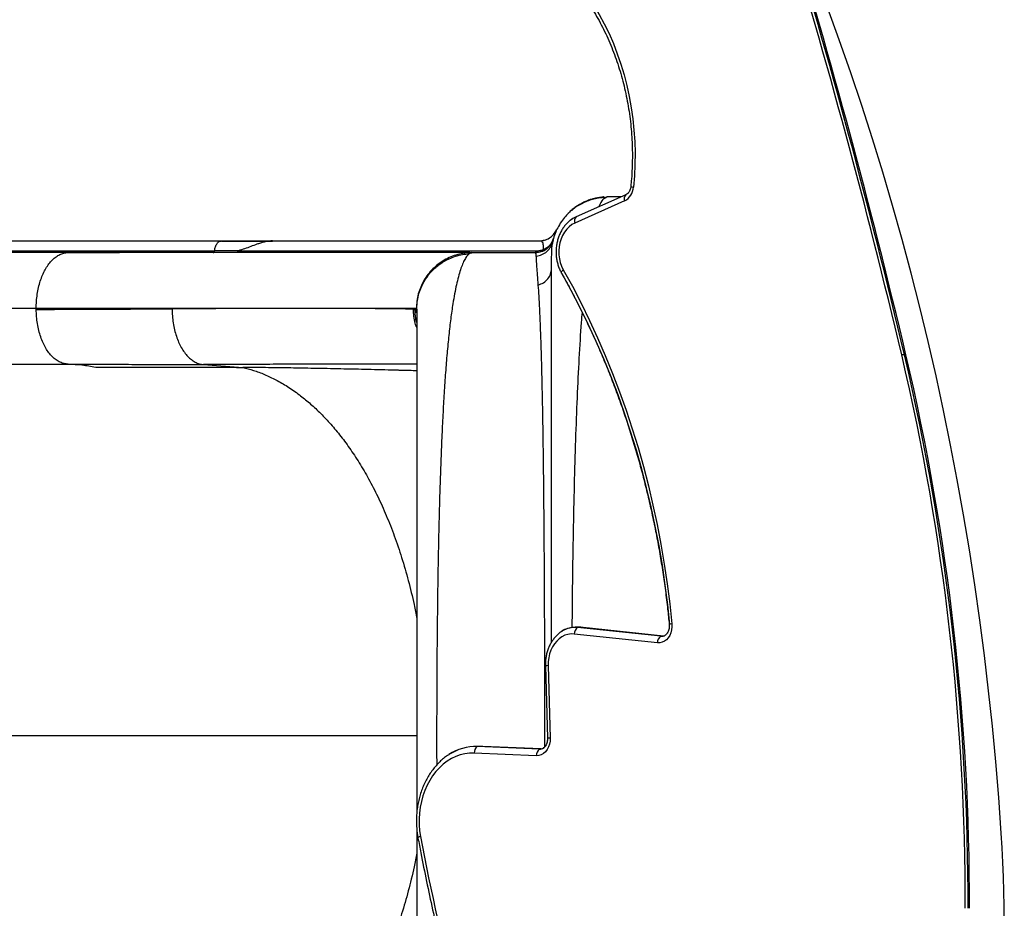
# Model space of a CAD drawing. Extents: x -81 to 788, y -9 to 661.
# Drawn here: x 203 to 230, y 318 to 342 of the extents above; entities that cross this region are included whole.
import ezdxf

# ---------------------------------------------------------------- set-up
doc = ezdxf.new("R2010")
doc.units = 0
doc.header["$LTSCALE"] = 0.125
doc.header["$MEASUREMENT"] = 0
doc.layers.add('CONTOUR', color=7, linetype='CONTINUOUS')

msp = doc.modelspace()

# ---------------------------------------------------------------- linework, layer by layer
at = {"layer": 'CONTOUR'}
for p, q in [((219.34503, 337.62898), (219.31838, 337.61458)), ((219.28754, 337.44775), (217.95133, 336.85353)), ((219.31838, 337.61458), (217.98217, 337.02035)), ((218.81009, 337.54907), (218.76295, 337.52158)), ((219.18987, 337.55743), (218.80976, 337.55743)), ((209.82093, 336.37073), (209.7776, 336.37073)), ((209.82093, 336.37073), (216.99545, 336.37073)), ((217.33166, 336.2843), (217.35977, 336.38772)), ((217.34299, 336.27935), (217.35363, 336.35997)), ((217.35612, 336.37073), (217.36223, 336.37073)), ((217.37055, 336.43302), (217.35848, 336.40204)), ((204.29209, 336.05722), (190.15205, 336.05722)), ((190.1867, 336.10925), (204.32674, 336.10925)), ((204.29209, 336.05722), (205.68985, 336.05823)), ((204.32674, 336.10925), (205.72581, 336.11013)), ((205.72581, 336.11013), (208.2612, 336.11013)), ((208.90049, 336.11025), (208.26059, 336.11031)), ((208.90131, 336.10979), (208.88707, 336.10245)), ((208.88707, 336.10245), (216.92352, 336.10245)), ((215.18004, 336.0578), (215.11459, 336.05637)), ((215.12298, 336.05386), (215.11485, 336.05331)), ((215.17962, 336.0565), (215.18808, 336.05823)), ((215.18807, 336.05823), (216.88648, 336.05823)), ((216.92352, 336.10245), (216.92424, 336.10658)), ((203.46335, 334.55823), (189.32331, 334.55823)), ((203.46351, 334.52976), (203.46335, 334.55823)), ((213.64916, 334.53272), (213.60999, 334.53446)), ((213.68863, 334.55823), (213.69139, 334.55121)), ((213.69645, 334.53839), (213.69751, 334.53569)), ((213.69751, 334.53569), (213.70209, 334.60623)), ((226.81708, 333.30554), (226.74015, 333.30554)), ((226.85555, 333.30554), (226.81708, 333.30554)), ((190.18367, 333.05823), (204.32371, 333.05823)), ((207.95967, 333.04658), (209.01934, 332.96976)), ((220.17122, 325.55751), (217.93303, 325.79586)), ((218.10955, 325.97552), (217.95569, 325.97552)), ((220.2598, 325.73366), (218.02161, 325.97202)), ((218.17547, 325.97202), (218.02161, 325.97202)), ((218.17547, 325.97202), (218.10955, 325.97552)), ((220.33505, 325.74204), (218.17547, 325.97202)), ((220.29689, 325.73366), (220.2598, 325.73366)), ((217.15831, 324.93999), (217.21457, 322.99057)), ((217.23034, 324.9454), (217.28659, 322.99598)), ((213.69751, 323.05823), (195.91944, 323.05823)), ((216.91428, 322.52143), (215.24399, 322.58921)), ((215.42884, 322.76692), (215.27498, 322.76692)), ((216.99567, 322.69812), (215.32537, 322.76589)), ((215.47923, 322.76589), (215.32537, 322.76589)), ((215.47923, 322.76589), (215.42884, 322.76692)), ((217.04224, 322.70247), (215.47923, 322.76589)), ((217.00984, 322.69812), (216.99567, 322.69812))]:
    msp.add_line(p, q, dxfattribs=at)
at = {"layer": 'CONTOUR', "flags": 128}
for points in [[(218.14492, 343.17564), (218.30743, 342.94884), (218.4614, 342.71264), (218.60647, 342.46756), (218.74235, 342.21412), (218.86872, 341.9529), (218.98531, 341.68445), (219.09187, 341.40937), (219.18816, 341.12826), (219.27398, 340.84174), (219.34912, 340.55044), (219.41343, 340.25499), (219.46677, 339.95605), (219.50902, 339.65427), (219.54009, 339.35031), (219.5599, 339.04483), (219.56842, 338.73852), (219.56563, 338.43203), (219.55153, 338.12604), (219.52615, 337.82123)], [(229.4178, 320.44052), (229.35008, 321.39977), (229.27108, 322.35763), (229.18084, 323.31388), (229.07937, 324.26833), (228.96669, 325.22075), (228.84283, 326.17093), (228.70781, 327.11866), (228.56166, 328.06373), (228.40443, 329.00593), (228.23613, 329.94505), (228.05682, 330.88088), (227.86652, 331.81321), (227.66529, 332.74184), (227.45316, 333.66656), (227.23018, 334.58716), (226.99641, 335.50344), (226.75189, 336.4152), (226.49669, 337.32223), (226.23085, 338.22432), (225.95443, 339.12129), (225.6675, 340.01293), (225.37013, 340.89904), (225.06237, 341.77942), (224.74429, 342.65388)], [(219.37139, 337.64889), (219.34649, 337.62992), (219.31838, 337.61458)], [(217.95133, 336.85353), (217.8723, 336.81073), (217.79842, 336.75507), (217.73099, 336.6875), (217.67118, 336.60923), (217.62006, 336.52161), (217.5785, 336.42619), (217.54725, 336.32464), (217.52684, 336.21875), (217.51765, 336.11036), (217.51982, 336.00137), (217.53333, 335.89371), (217.55793, 335.78926), (217.59319, 335.68985), (217.63849, 335.59722)], [(217.98217, 337.02035), (217.89239, 336.97233), (217.82371, 336.9235)], [(217.98217, 337.02035), (217.89239, 336.97233), (217.87448, 336.96069)], [(208.43719, 336.36984), (200.9362, 336.36983), (197.62651, 336.36984), (190.36278, 336.36984)], [(217.59061, 335.50504), (217.58846, 335.51013), (217.58742, 335.52125), (217.59031, 335.53417), (217.59706, 335.54858), (217.60752, 335.56414), (217.62144, 335.58048), (217.63849, 335.59722)], [(217.63849, 335.59722), (217.88347, 335.15105), (218.11908, 334.69683), (218.34517, 334.23489), (218.56157, 333.76554), (218.76814, 333.28911), (218.96473, 332.80593), (219.1512, 332.31634), (219.32742, 331.82068), (219.49328, 331.31929), (219.64865, 330.81252), (219.79343, 330.30073), (219.92751, 329.78427), (220.05081, 329.2635), (220.16324, 328.73879), (220.26472, 328.21049), (220.35517, 327.67899), (220.43454, 327.14464), (220.50277, 326.60782), (220.55982, 326.0689)], [(217.60216, 335.49427), (217.84503, 335.05193), (218.07863, 334.60161), (218.30277, 334.14363), (218.51732, 333.6783), (218.72211, 333.20596), (218.91701, 332.72693), (219.10188, 332.24153), (219.2766, 331.75012), (219.44103, 331.25303), (219.59507, 330.75061), (219.73861, 330.24321), (219.87154, 329.73118), (219.99378, 329.21488), (220.10525, 328.69467), (220.20585, 328.17091), (220.29553, 327.64396), (220.37422, 327.11419), (220.44187, 326.58198), (220.49842, 326.04768)], [(220.55982, 326.0689), (220.56184, 325.98775), (220.55253, 325.90743), (220.5322, 325.83045), (220.50147, 325.75924), (220.46131, 325.69603), (220.41299, 325.64281), (220.35802, 325.60124), (220.29814, 325.57265), (220.23521, 325.55791), (220.17122, 325.55751)], [(217.93303, 325.79586), (217.8487, 325.79786), (217.76487, 325.78597), (217.68297, 325.76037), (217.60438, 325.72152), (217.53042, 325.67006), (217.46235, 325.60686), (217.40132, 325.53299), (217.34836, 325.44971), (217.30436, 325.35841), (217.27006, 325.26064), (217.24605, 325.15805), (217.23274, 325.05237), (217.23034, 324.9454)], [(217.28659, 322.99598), (217.28302, 322.91279), (217.26762, 322.8318), (217.24092, 322.75568), (217.20379, 322.68696), (217.15746, 322.62791), (217.10347, 322.58049), (217.0436, 322.54626), (216.97984, 322.52635), (216.91428, 322.52143)], [(215.24399, 322.58921), (215.11843, 322.58734), (214.99348, 322.57157), (214.8701, 322.54203), (214.74921, 322.49893), (214.63176, 322.4426), (214.51862, 322.37349), (214.41068, 322.29211), (214.30874, 322.19908), (214.2136, 322.09512), (214.12597, 321.98102), (214.04653, 321.85765), (213.97588, 321.72595), (213.91456, 321.58693), (213.86304, 321.44164), (213.82171, 321.29121), (213.79089, 321.13677), (213.77081, 320.97951), (213.76164, 320.82063), (213.76342, 320.66134), (213.77616, 320.50285), (213.79976, 320.34638)]]:
    msp.add_lwpolyline(points, dxfattribs=at)
at = {"layer": 'CONTOUR'}
for centre, radius, start, end in [((41.42842, 289.55043), 190.40732, 13.2851438, 16.9723547), ((41.50535, 289.55043), 190.40732, 13.2851438, 16.9723547), ((41.54382, 289.55043), 190.40732, 13.2851438, 16.9723547), ((219.0781, 337.84452), 0.44865, 297.827653, 357.024371), ((219.53298, 337.98935), 0.16825, 242.394808, 267.674921), ((219.4256, 337.5085), 0.15083, 135.305293, 203.747007), ((218.08939, 336.91427), 0.15083, 135.305293, 203.747007), ((164.04937, 318.56902), 64.39953, 359.8627947, 13.2281772), ((164.1263, 318.56902), 64.39953, 359.8627947, 13.2281772), ((164.16477, 318.56902), 64.39953, 359.8627947, 13.2281772), ((220.56638, 325.89087), 0.17815, 92.111708, 115.903634), ((217.95885, 325.31925), 0.65578, 84.508032, 124.759523), ((217.95861, 325.32139), 0.65367, 84.469388, 123.258663), ((218.15113, 325.79654), 0.2181, 126.429944, 180.177334), ((220.38932, 325.55818), 0.2181, 126.429944, 180.177334), ((220.27747, 325.91716), 0.18435, 264.501565, 304.558284), ((220.27751, 325.91677), 0.18396, 264.47634, 303.596829), ((217.23514, 324.39895), 0.54647, 90.503137, 98.081738), ((217.29133, 322.45064), 0.54536, 90.49765, 98.091736), ((215.28641, 321.44266), 1.32381, 88.313455, 123.267077), ((215.28237, 321.45717), 1.30943, 88.118121, 123.312475), ((215.45312, 322.59997), 0.2094, 127.592084, 182.945286), ((217.12341, 322.53219), 0.2094, 127.592084, 182.945286), ((216.99821, 322.89641), 0.19831, 269.265778, 321.169167), ((217.00141, 322.8832), 0.18517, 268.222927, 302.98575), ((191.16876, 317.92895), 38.33141, 344.903351, 3.756856), ((213.81158, 320.23651), 0.1105, 96.141798, 136.941572), ((273.63612, 331.51552), 60.86986, 190.5732333, 194.8490822)]:
    msp.add_arc(centre, radius, start, end, dxfattribs=at)
for points, knots in [([(218.11039, 343.06304), (218.13658, 343.02768), (218.21306, 342.92442), (218.33448, 342.74684), (218.47194, 342.52795), (218.60163, 342.30138), (218.72342, 342.06773), (218.83704, 341.82741), (218.94226, 341.58091), (219.03887, 341.32869), (219.12668, 341.07125), (219.20552, 340.80909), (219.27523, 340.54273), (219.33567, 340.27267), (219.38671, 339.99946), (219.42825, 339.72362), (219.46022, 339.4457), (219.48255, 339.16624), (219.49518, 338.8858), (219.49813, 338.60491), (219.49121, 338.32416), (219.47661, 338.06908), (219.46143, 337.9082), (219.45501, 337.84025)], [0, 0, 0, 0, 0.02573469, 0.07514458, 0.12455075, 0.1739475, 0.22333677, 0.27272021, 0.32209924, 0.371475, 0.42084843, 0.47022027, 0.51959106, 0.56896111, 0.61833068, 0.66769993, 0.71706894, 0.76643769, 0.81580609, 0.86517401, 0.91454129, 0.96390771, 1, 1, 1, 1]), ([(219.45501, 337.84025), (219.45393, 337.83148), (219.45058, 337.80425), (219.43942, 337.76063), (219.41961, 337.71343), (219.39481, 337.67442), (219.3689, 337.64569), (219.35252, 337.6347), (219.34514, 337.62975)], [0, 0, 0, 0, 0.08974849, 0.27869161, 0.46712932, 0.6553775, 0.84477842, 1, 1, 1, 1]), ([(218.76209, 337.54003), (218.70346, 337.53567), (218.58959, 337.5272), (218.42783, 337.4911), (218.28251, 337.44326), (218.14447, 337.38204), (218.02018, 337.31144), (217.91159, 337.23504), (217.81533, 337.1552), (217.71613, 337.05817), (217.60757, 336.92767), (217.50979, 336.77536), (217.43033, 336.60804), (217.37312, 336.4455), (217.35298, 336.33217), (217.34357, 336.27923)], [0, 0, 0, 0, 0.085657038, 0.16639631, 0.241026947, 0.308582367, 0.386395854, 0.449191717, 0.502116275, 0.568761474, 0.651453321, 0.749431489, 0.832102336, 0.92156955, 1, 1, 1, 1]), ([(218.72568, 337.5551), (218.72202, 337.55478), (218.71549, 337.55421), (218.71154, 337.55276), (218.70617, 337.55097), (218.69723, 337.549), (218.68736, 337.54728), (218.6801, 337.54614), (218.67331, 337.54513), (218.66803, 337.54438), (218.66233, 337.54358), (218.65378, 337.54242), (218.64201, 337.54086), (218.62019, 337.53803), (218.59318, 337.53457), (218.56189, 337.53026), (218.52305, 337.52359), (218.482, 337.51517), (218.43779, 337.50448), (218.37338, 337.48641), (218.28771, 337.45646), (218.18874, 337.41338), (218.09179, 337.3625), (217.99807, 337.30434), (217.90088, 337.23282), (217.81477, 337.16059), (217.76484, 337.10529), (217.74636, 337.08482)], [0, 0, 0, 0, 0.10830096, 0.19310739, 0.25448116, 0.28545771, 0.29644231, 0.304882, 0.30842742, 0.31174873, 0.31507669, 0.31864348, 0.3271854, 0.3383931, 0.37038312, 0.41007831, 0.44615034, 0.47908666, 0.50994731, 0.54009339, 0.60357015, 0.66920233, 0.73454088, 0.79938589, 0.8667183, 0.95065873, 1, 1, 1, 1]), ([(218.76295, 337.52158), (218.74205, 337.51389), (218.68434, 337.49264), (218.63138, 337.3714), (218.5976, 337.29404)], [0, 0, 0, 0, 0.36201546, 1, 1, 1, 1]), ([(217.87408, 336.95923), (217.86815, 336.95562), (217.83451, 336.93515), (217.7784, 336.88731), (217.70699, 336.81604), (217.64301, 336.73457), (217.5867, 336.64505), (217.53897, 336.54827), (217.50038, 336.44554), (217.47145, 336.33815), (217.45253, 336.22745), (217.44386, 336.1148), (217.44555, 336.0016), (217.45762, 335.88921), (217.47994, 335.77895), (217.51248, 335.67234), (217.54993, 335.58079), (217.57883, 335.52697), (217.59062, 335.50503)], [0, 0, 0, 0, 0.01396475, 0.07927138, 0.14509638, 0.21140252, 0.27811163, 0.34512809, 0.41236071, 0.47973665, 0.54720667, 0.61474333, 0.68233695, 0.74999036, 0.8177068, 0.885486, 0.95330929, 1, 1, 1, 1]), ([(217.43563, 336.61254), (217.42993, 336.59987), (217.42416, 336.58706), (217.41489, 336.57682), (217.4148, 336.57671)], [0, 0, 0, 0, 0.98968036, 1, 1, 1, 1]), ([(217.42036, 336.58867), (217.42413, 336.5989), (217.43691, 336.63357), (217.44882, 336.65928), (217.45093, 336.66431), (217.45197, 336.6668)], [0, 0, 0, 0, 0.17434863, 0.59122541, 1, 1, 1, 1]), ([(208.2612, 336.11013), (208.26769, 336.1474), (208.28069, 336.22211), (208.328, 336.3077), (208.37625, 336.35494), (208.40775, 336.36421), (208.41741, 336.36705)], [0, 0, 0, 0, 0.28994364, 0.58122329, 0.87158646, 1, 1, 1, 1]), ([(209.76406, 336.36817), (209.54338, 336.36817), (209.08606, 336.36817), (208.64533, 336.36817), (208.41728, 336.36817)], [0, 0, 0, 0, 0.482563031, 1, 1, 1, 1]), ([(208.41741, 336.36705), (208.41866, 336.36754), (208.42513, 336.37009), (208.4318, 336.3691), (208.43719, 336.36831)], [0, 0, 0, 0, 0.19187428, 1, 1, 1, 1]), ([(208.45449, 336.36817), (208.67996, 336.36837), (209.1309, 336.36877), (209.59092, 336.36936), (209.82093, 336.36966)], [0, 0, 0, 0, 0.50001024, 1, 1, 1, 1]), ([(209.82093, 336.36966), (209.7823, 336.36802), (209.70687, 336.36482), (209.61469, 336.34649), (209.54475, 336.32872), (209.49478, 336.31412), (209.44665, 336.29864), (209.35857, 336.26825), (209.23114, 336.21962), (209.06585, 336.15784), (208.95701, 336.12606), (208.90131, 336.10979)], [0, 0, 0, 0, 0.11610926, 0.2267011, 0.27997658, 0.33191344, 0.38254137, 0.43189847, 0.61343346, 0.80218874, 1, 1, 1, 1]), ([(217.37027, 336.4319), (217.36268, 336.40711), (217.3472, 336.3565), (217.30852, 336.28524), (217.25819, 336.21913), (217.19639, 336.16166), (217.12584, 336.11529), (217.04956, 336.0821), (216.971, 336.06146), (216.91802, 336.05848), (216.89206, 336.05702)], [0, 0, 0, 0, 0.11905187, 0.24299499, 0.37044093, 0.4997323, 0.62906088, 0.75661521, 0.8807288, 1, 1, 1, 1]), ([(216.91371, 335.96659), (216.96456, 335.97612), (217.06892, 335.99569), (217.2043, 336.08547), (217.30834, 336.20976), (217.33879, 336.31076), (217.35363, 336.35996)], [0, 0, 0, 0, 0.24359345, 0.5, 0.75640655, 1, 1, 1, 1]), ([(217.10525, 336.24843), (217.10261, 336.26934), (217.09722, 336.312), (217.07506, 336.34669), (217.04186, 336.36678), (217.01075, 336.36869), (216.99491, 336.36966)], [0, 0, 0, 0, 0.23561447, 0.48071499, 0.73568142, 1, 1, 1, 1]), ([(217.15132, 336.39096), (217.15117, 336.39093), (217.11116, 336.38237), (217.0876, 336.37906), (217.06414, 336.37576)], [0, 0, 0, 0, 0.0038167, 1, 1, 1, 1]), ([(217.35848, 336.40204), (217.3509, 336.37994), (217.33209, 336.32515), (217.27809, 336.2532), (217.20304, 336.18539), (217.13906, 336.15622), (217.10709, 336.14165)], [0, 0, 0, 0, 0.18416345, 0.45664404, 0.72849232, 1, 1, 1, 1]), ([(217.35363, 336.35996), (217.35876, 336.38222), (217.36746, 336.41999), (217.36881, 336.42561), (217.36936, 336.42792)], [0, 0, 0, 0, 0.58922632, 1, 1, 1, 1]), ([(203.46335, 334.55823), (203.46477, 334.62206), (203.46762, 334.74979), (203.48992, 334.93818), (203.52452, 335.12051), (203.57209, 335.29388), (203.63159, 335.45542), (203.70249, 335.6022), (203.78401, 335.73112), (203.87442, 335.84072), (203.97205, 335.92997), (204.07528, 335.99695), (204.18244, 336.04274), (204.25555, 336.05239), (204.29209, 336.05722)], [0, 0, 0, 0, 0.08326723, 0.16662121, 0.25004876, 0.33346613, 0.41678859, 0.5, 0.58321141, 0.66653387, 0.74995124, 0.83337879, 0.91673277, 1, 1, 1, 1]), ([(215.12285, 336.05757), (215.11138, 336.05757), (215.08889, 336.05757), (215.01693, 336.05757), (214.9223, 336.05757), (214.80602, 336.05757), (214.67309, 336.05757), (214.52703, 336.05757), (214.37129, 336.05757), (214.20773, 336.05757), (214.03809, 336.05757), (213.86475, 336.05757), (213.68998, 336.05757), (213.5172, 336.05757), (213.34854, 336.05757), (213.18678, 336.05757), (213.03367, 336.05757), (212.88767, 336.05757), (212.7391, 336.05757), (212.5766, 336.05757), (212.39171, 336.05757), (212.18233, 336.05757), (211.94774, 336.05757), (211.68613, 336.05757), (211.39752, 336.05757), (211.08042, 336.05757), (210.73335, 336.05757), (210.35257, 336.05757), (209.93333, 336.05757), (209.47292, 336.05757), (208.96854, 336.05757), (208.4205, 336.05757), (207.82658, 336.05757), (207.23305, 336.05757), (206.64712, 336.05757), (206.07609, 336.05757), (205.47217, 336.05757), (204.87421, 336.05757), (204.47015, 336.05757), (204.28438, 336.05757)], [0, 0, 0, 0, 0.03829401, 0.07503713, 0.11022913, 0.14386945, 0.17595742, 0.20596081, 0.23446573, 0.26147191, 0.28697921, 0.31141029, 0.33428765, 0.35561151, 0.3753821, 0.39359966, 0.40998044, 0.42486347, 0.4392069, 0.45500167, 0.47263813, 0.49184324, 0.51261711, 0.53495981, 0.55887136, 0.58388295, 0.6104076, 0.63844504, 0.66799488, 0.69963542, 0.732843, 0.76761741, 0.80395887, 0.84186838, 0.87275608, 0.90461322, 0.93743998, 0.97123621, 1, 1, 1, 1]), ([(204.32613, 336.10943), (204.3248, 336.10187), (204.3221, 336.08657), (204.31291, 336.07046), (204.30271, 336.05986), (204.2956, 336.05809), (204.29209, 336.05722)], [0, 0, 0, 0, 0.27704095, 0.56036242, 0.78237008, 1, 1, 1, 1]), ([(205.68985, 336.05823), (205.69445, 336.05935), (205.70377, 336.06161), (205.71453, 336.07543), (205.72221, 336.0919), (205.72421, 336.10422), (205.7252, 336.11031)], [0, 0, 0, 0, 0.27672738, 0.56043821, 0.78265367, 1, 1, 1, 1]), ([(208.22525, 336.05823), (208.22935, 336.05912), (208.23766, 336.06092), (208.24836, 336.07304), (208.257, 336.08942), (208.2594, 336.1034), (208.26059, 336.11031)], [0, 0, 0, 0, 0.24699454, 0.5, 0.75300546, 1, 1, 1, 1]), ([(208.88607, 336.10299), (208.88459, 336.09698), (208.88161, 336.08493), (208.87349, 336.07118), (208.86374, 336.0613), (208.8564, 336.05988), (208.85274, 336.05917)], [0, 0, 0, 0, 0.25052202, 0.50210128, 0.75231543, 1, 1, 1, 1]), ([(215.11485, 336.05331), (215.074, 336.05146), (214.9678, 336.04665), (214.79933, 336.00974), (214.61325, 335.94701), (214.43713, 335.85945), (214.27378, 335.75024), (214.12595, 335.62075), (213.99651, 335.47287), (213.88732, 335.30946), (213.79991, 335.13327), (213.73674, 334.94716), (213.69631, 334.75441), (213.69119, 334.62361), (213.68863, 334.55823)], [0, 0, 0, 0, 0.053782643, 0.139821392, 0.225874184, 0.311908351, 0.397918248, 0.483892619, 0.569866989, 0.655876886, 0.741911052, 0.827963844, 0.914002593, 1, 1, 1, 1]), ([(215.115, 336.03019), (215.12847, 336.03856), (215.15207, 336.05323), (215.17135, 336.05552), (215.17962, 336.0565)], [0, 0, 0, 0, 0.57088585, 1, 1, 1, 1]), ([(216.92341, 336.10253), (216.92157, 336.09658), (216.91783, 336.08443), (216.90868, 336.07083), (216.89821, 336.06064), (216.89042, 336.05902), (216.88662, 336.05823)], [0, 0, 0, 0, 0.24572059, 0.50230287, 0.75748127, 1, 1, 1, 1]), ([(216.91389, 335.96546), (216.9111, 335.99268), (216.90556, 336.04676), (216.89291, 336.05442), (216.88663, 336.05823)], [0, 0, 0, 0, 0.50346815, 1, 1, 1, 1]), ([(216.92424, 336.10658), (216.95455, 336.10778), (217.01474, 336.11017), (217.07643, 336.13118), (217.10706, 336.14162)], [0, 0, 0, 0, 0.50348289, 1, 1, 1, 1]), ([(217.09985, 336.10604), (217.10154, 336.10731), (217.10499, 336.1099), (217.10766, 336.11814), (217.10875, 336.12851), (217.10762, 336.13729), (217.10706, 336.14162)], [0, 0, 0, 0, 0.24634125, 0.49999356, 0.75365429, 1, 1, 1, 1]), ([(217.1071, 336.14265), (217.10732, 336.16258), (217.10775, 336.202), (217.10608, 336.23307), (217.10525, 336.24843)], [0, 0, 0, 0, 0.505569311, 1, 1, 1, 1]), ([(217.32297, 335.63296), (217.32316, 335.72296), (217.32353, 335.9025), (217.32964, 336.10432), (217.33609, 336.23054), (217.3419, 336.27163), (217.34299, 336.27935)], [0, 0, 0, 0, 0.31075558, 0.61991742, 0.92867374, 1, 1, 1, 1]), ([(213.70209, 334.60623), (213.70381, 334.64559), (213.70827, 334.74791), (213.74262, 334.91043), (213.81082, 335.12022), (213.92725, 335.3453), (214.10253, 335.56976), (214.3175, 335.7568), (214.53634, 335.885), (214.74244, 335.96497), (214.92635, 336.01269), (215.05212, 336.02436), (215.115, 336.03019)], [0, 0, 0, 0, 0.05381883, 0.13989033, 0.22597402, 0.35496296, 0.48389159, 0.61282022, 0.74180915, 0.82789285, 0.91396434, 1, 1, 1, 1]), ([(215.11501, 336.03019), (215.09396, 336.01247), (215.05178, 335.97697), (214.98992, 335.88155), (214.92966, 335.7565), (214.87172, 335.59969), (214.81666, 335.41256), (214.76454, 335.19668), (214.71529, 334.9536), (214.66373, 334.65303), (214.61124, 334.28452), (214.5592, 333.83948), (214.51239, 333.3558), (214.47051, 332.8367), (214.43312, 332.28359), (214.39976, 331.69711), (214.37019, 331.07961), (214.34417, 330.43572), (214.32153, 329.76948), (214.30193, 329.08286), (214.2851, 328.37585), (214.27083, 327.64953), (214.25901, 326.90756), (214.24952, 326.15491), (214.24227, 325.39484), (214.23715, 324.62808), (214.23401, 323.85426), (214.23314, 323.07569), (214.23332, 322.54659), (214.23437, 322.27924), (214.2344, 322.2712)], [0, 0, 0, 0, 0.03080843, 0.06173768, 0.09266864, 0.12347959, 0.15408226, 0.18451825, 0.21486136, 0.24521545, 0.28580111, 0.32630368, 0.36651971, 0.40640753, 0.44617529, 0.48601332, 0.52596134, 0.56576018, 0.60527783, 0.64461146, 0.68397521, 0.72347312, 0.76303057, 0.80241186, 0.8415626, 0.8806547, 0.91988732, 0.95930156, 0.99877554, 1, 1, 1, 1]), ([(216.96753, 335.18639), (216.96053, 335.27872), (216.94656, 335.46307), (216.93117, 335.67925), (216.91959, 335.85403), (216.91567, 335.92908), (216.91371, 335.96668)], [0, 0, 0, 0, 0.250353825, 0.499864728, 0.749443452, 1, 1, 1, 1]), ([(216.96753, 335.18639), (217.01583, 335.20457), (217.11501, 335.24191), (217.23084, 335.35037), (217.30865, 335.48518), (217.31828, 335.58456), (217.32297, 335.63296)], [0, 0, 0, 0, 0.24351509, 0.5, 0.75648491, 1, 1, 1, 1]), ([(217.32297, 325.57777), (217.32297, 325.64434), (217.32297, 325.94242), (217.32297, 326.46463), (217.32297, 327.14817), (217.32297, 327.8252), (217.32297, 328.49379), (217.32297, 329.14845), (217.32297, 329.78703), (217.32297, 330.40699), (217.32297, 331.00325), (217.32297, 331.57412), (217.32297, 332.11756), (217.32297, 332.62933), (217.32297, 333.10858), (217.32297, 333.55408), (217.32297, 333.96286), (217.32297, 334.33506), (217.32297, 334.67035), (217.32297, 334.96736), (217.32297, 335.22633), (217.32297, 335.45106), (217.32297, 335.57228), (217.32297, 335.63293)], [0, 0, 0, 0, 0.013946081, 0.062446401, 0.111002456, 0.160977118, 0.210857629, 0.260800408, 0.31149862, 0.362099, 0.412764867, 0.463463078, 0.514063458, 0.564729325, 0.614703986, 0.664584497, 0.714527275, 0.763115549, 0.811615817, 0.860171822, 0.906794879, 0.953361945, 1, 1, 1, 1]), ([(217.59062, 335.50503), (217.6308, 335.43327), (217.74756, 335.22477), (217.93482, 334.87408), (218.14958, 334.45088), (218.35596, 334.02096), (218.55399, 333.58473), (218.74348, 333.1424), (218.92435, 332.69426), (219.09648, 332.24057), (219.25975, 331.78163), (219.41408, 331.31769), (219.55936, 330.84905), (219.69551, 330.37599), (219.82245, 329.8988), (219.94009, 329.41776), (220.04836, 328.93318), (220.14721, 328.44535), (220.23654, 327.95455), (220.31638, 327.46111), (220.38645, 326.96529), (220.44411, 326.49521), (220.47467, 326.18987), (220.48856, 326.05111)], [0, 0, 0, 0, 0.02577976, 0.07490354, 0.12402783, 0.17315125, 0.22227393, 0.271396, 0.32051756, 0.36963871, 0.41875952, 0.46788008, 0.51700044, 0.56612065, 0.61524077, 0.66436081, 0.71348081, 0.76260078, 0.81172075, 0.86084072, 0.90996071, 0.95908071, 1, 1, 1, 1]), ([(217.14424, 322.76619), (217.14429, 322.86284), (217.14448, 323.22187), (217.14411, 323.84396), (217.14312, 324.62866), (217.14136, 325.40755), (217.1389, 326.17759), (217.13567, 326.93589), (217.13169, 327.67925), (217.12691, 328.40493), (217.12127, 329.11051), (217.11472, 329.79361), (217.1072, 330.45184), (217.09866, 331.08282), (217.08905, 331.68414), (217.07832, 332.25347), (217.06641, 332.78815), (217.0532, 333.28672), (217.03869, 333.74786), (217.02289, 334.17058), (217.00576, 334.55255), (216.98744, 334.8965), (216.97414, 335.08974), (216.96748, 335.18635)], [0, 0, 0, 0, 0.01810048, 0.06723814, 0.11637726, 0.16551709, 0.21465501, 0.26378852, 0.31290852, 0.36201898, 0.41112719, 0.46023485, 0.50934003, 0.55843924, 0.6075294, 0.65660986, 0.70568323, 0.7547456, 0.80380218, 0.85285669, 0.90190912, 0.95095756, 1, 1, 1, 1]), ([(213.68935, 334.55823), (213.67403, 334.55823), (213.64339, 334.55823), (213.53122, 334.55823), (213.37119, 334.55823), (213.159, 334.55823), (212.89639, 334.55823), (212.5835, 334.55823), (212.22091, 334.55823), (211.80903, 334.55823), (211.34847, 334.55823), (210.84068, 334.55823), (210.28698, 334.55823), (209.68874, 334.55823), (209.04733, 334.55823), (208.36408, 334.55823), (207.64037, 334.55823), (206.87752, 334.55823), (206.07702, 334.55823), (205.24005, 334.55823), (204.3714, 334.55823), (203.76581, 334.55823), (203.463, 334.55823)], [0, 0, 0, 0, 0.0499972, 0.09999781, 0.15000134, 0.20000608, 0.25000991, 0.30001095, 0.35000833, 0.40000288, 0.44999758, 0.49999497, 0.5499955, 0.59999814, 0.65000111, 0.70000256, 0.75000133, 0.79999765, 0.84999379, 0.89999265, 0.94999503, 1, 1, 1, 1]), ([(203.463, 334.52976), (203.72498, 334.53084), (204.24892, 334.533), (205.0055, 334.53624), (205.73828, 334.53948), (206.44654, 334.54272), (206.89534, 334.54488), (207.11973, 334.54596)], [0, 0, 0, 0, 0.20001942, 0.40003064, 0.60002998, 0.80001778, 1, 1, 1, 1]), ([(204.32371, 333.05823), (204.28668, 333.06077), (204.21257, 333.06586), (204.10333, 333.10571), (203.99767, 333.16746), (203.89732, 333.25227), (203.80398, 333.35826), (203.71937, 333.4844), (203.64536, 333.62939), (203.58284, 333.79007), (203.53235, 333.96342), (203.49498, 334.14646), (203.47008, 334.33616), (203.4657, 334.46525), (203.46351, 334.52976)], [0, 0, 0, 0, 0.0832605, 0.16661399, 0.25004856, 0.33347552, 0.41680237, 0.50000572, 0.58319661, 0.66650416, 0.74992136, 0.83336127, 0.91673009, 1, 1, 1, 1]), ([(213.60999, 334.53441), (213.57701, 334.53566), (213.51116, 334.53816), (213.35887, 334.54144), (213.16831, 334.54437), (212.93605, 334.5469), (212.6635, 334.54905), (212.34976, 334.55081), (211.99471, 334.55217), (211.59902, 334.55313), (211.16428, 334.55368), (210.69256, 334.55381), (210.18535, 334.55353), (209.64312, 334.55284), (209.06617, 334.55175), (208.45338, 334.55025), (207.80744, 334.54837), (207.34891, 334.54678), (207.11914, 334.54598)], [0, 0, 0, 0, 0.062846143, 0.125442099, 0.187798149, 0.25001183, 0.312209635, 0.374547894, 0.437163278, 0.499996498, 0.562879696, 0.625462586, 0.687793288, 0.750021197, 0.81223253, 0.874558327, 0.937144724, 1, 1, 1, 1]), ([(207.11939, 334.54597), (207.12085, 334.48171), (207.12376, 334.35319), (207.14676, 334.16388), (207.18237, 333.98105), (207.23116, 333.80754), (207.29198, 333.6462), (207.36419, 333.49989), (207.44692, 333.37163), (207.53841, 333.26276), (207.63698, 333.17418), (207.74102, 333.10759), (207.84882, 333.06183), (207.92232, 333.05166), (207.95903, 333.04658)], [0, 0, 0, 0, 0.08330583, 0.16660727, 0.24996304, 0.33333156, 0.41664182, 0.49986421, 0.58308462, 0.66642642, 0.74988455, 0.83336699, 0.91676116, 1, 1, 1, 1]), ([(213.69751, 334.0398), (213.68385, 334.0785), (213.649, 334.17722), (213.61771, 334.34361), (213.61257, 334.47082), (213.60999, 334.53441)], [0, 0, 0, 0, 0.2438816, 0.62202294, 1, 1, 1, 1]), ([(213.69548, 334.44023), (213.69472, 334.45422), (213.69273, 334.49078), (213.67811, 334.52344), (213.65881, 334.52962), (213.64916, 334.53272)], [0, 0, 0, 0, 0.23644978, 0.61822861, 1, 1, 1, 1]), ([(213.69751, 334.17965), (213.68778, 334.21361), (213.65487, 334.32839), (213.65152, 334.44829), (213.64916, 334.53272)], [0, 0, 0, 0, 0.29584949, 1, 1, 1, 1]), ([(213.69751, 334.53569), (213.69751, 334.51597), (213.69751, 334.47644), (213.69751, 334.35553), (213.69751, 334.19071), (213.69751, 333.97984), (213.69751, 333.72519), (213.69751, 333.42786), (213.69751, 333.08971), (213.69751, 332.71184), (213.69751, 332.29593), (213.69751, 331.84498), (213.69751, 331.36111), (213.69751, 330.84631), (213.69751, 330.30242), (213.69751, 329.73091), (213.69751, 329.13397), (213.69751, 328.51497), (213.69751, 327.87677), (213.69751, 327.2216), (213.69751, 326.55146), (213.69751, 325.86814), (213.69751, 325.17391), (213.69751, 324.4722), (213.69751, 323.76625), (213.69751, 323.05838), (213.69751, 322.35066), (213.69751, 321.64913), (213.69751, 321.18747), (213.69751, 320.95862)], [0, 0, 0, 0, 0.03684065, 0.07382648, 0.11113009, 0.14814708, 0.18516655, 0.22234891, 0.25926317, 0.29627635, 0.33354052, 0.37060581, 0.40762658, 0.44474834, 0.48169144, 0.5187098, 0.55594404, 0.59303346, 0.63006051, 0.66716157, 0.70415275, 0.74117612, 0.77836591, 0.81548961, 0.85251226, 0.88956675, 0.92658669, 0.96360861, 1, 1, 1, 1]), ([(218.14466, 334.45671), (218.13677, 334.36425), (218.10478, 333.98905), (218.05926, 333.22309), (218.00732, 332.16975), (217.96499, 331.02586), (217.93058, 329.81172), (217.90371, 328.53525), (217.88351, 327.25152), (217.87521, 326.3805), (217.87126, 325.96558)], [0, 0, 0, 0, 0.04528852, 0.18378241, 0.32215465, 0.46040836, 0.59853293, 0.736555, 0.87450752, 1, 1, 1, 1]), ([(204.32371, 333.05823), (204.58474, 333.05787), (205.10687, 333.05716), (205.85428, 333.053), (206.57825, 333.04883), (207.28037, 333.04557), (207.73284, 333.04624), (207.95909, 333.04658)], [0, 0, 0, 0, 0.19976973, 0.39959962, 0.59961843, 0.79980212, 1, 1, 1, 1]), ([(205.06414, 332.97456), (205.49144, 332.97679), (206.34605, 332.98125), (207.66632, 332.97956), (208.56832, 332.97303), (209.01934, 332.96976)], [0, 0, 0, 0, 0.333319716, 0.666647228, 1, 1, 1, 1]), ([(213.69751, 333.05207), (213.68575, 333.05213), (213.56005, 333.05278), (213.2783, 333.05363), (212.84992, 333.05458), (212.37453, 333.05506), (211.86014, 333.05512), (211.30675, 333.05476), (210.71509, 333.05397), (210.08536, 333.05277), (209.41627, 333.05114), (208.71097, 333.04913), (208.21037, 333.04743), (207.95956, 333.04658)], [0, 0, 0, 0, 0.0102312, 0.10935557, 0.20880414, 0.30825812, 0.40717991, 0.50575518, 0.6041909, 0.702636, 0.80132234, 0.90045992, 1, 1, 1, 1]), ([(213.69751, 332.87773), (213.66549, 332.87861), (213.56649, 332.88135), (213.41478, 332.88545), (213.283, 332.88897), (213.20682, 332.89098), (213.17348, 332.89186), (213.14325, 332.89265), (213.11613, 332.89336), (213.09212, 332.89399), (213.07122, 332.89453), (213.04863, 332.89512), (212.9076, 332.89875), (212.65378, 332.90515), (212.30056, 332.91366), (211.97101, 332.92126), (211.63603, 332.92863), (211.29288, 332.93578), (210.9425, 332.94261), (210.61547, 332.94853), (210.28972, 332.95398), (209.96228, 332.95893), (209.63114, 332.96333), (209.31756, 332.96699), (209.11738, 332.96884), (209.01948, 332.96974)], [0, 0, 0, 0, 0.01949825, 0.06027892, 0.09271021, 0.10016161, 0.10697927, 0.1131628, 0.11871188, 0.12362622, 0.12790555, 0.13154966, 0.13750797, 0.2146157, 0.28807617, 0.35668939, 0.42042343, 0.49865908, 0.5740844, 0.64449908, 0.70988183, 0.78668959, 0.86083378, 0.93194024, 1, 1, 1, 1]), ([(209.01948, 332.96974), (209.11525, 332.94491), (209.31109, 332.89415), (209.60788, 332.7823), (209.91364, 332.63846), (210.22691, 332.4567), (210.52761, 332.24751), (210.81429, 332.01525), (211.08575, 331.76432), (211.35742, 331.47904), (211.62756, 331.15784), (211.89433, 330.79956), (212.15565, 330.40323), (212.40928, 329.96832), (212.65288, 329.49489), (212.88386, 328.9833), (213.09943, 328.43442), (213.29763, 327.85056), (213.47434, 327.23312), (213.60922, 326.68472), (213.67408, 326.33681), (213.69751, 326.21113)], [0, 0, 0, 0, 0.04534821, 0.09272886, 0.14214685, 0.19364426, 0.24730144, 0.29371876, 0.34167174, 0.3911661, 0.4422081, 0.49476463, 0.54882221, 0.60436345, 0.66130931, 0.71959929, 0.77917759, 0.83992455, 0.90173244, 0.96450268, 1, 1, 1, 1]), ([(220.48856, 326.05111), (220.48922, 326.04224), (220.49127, 326.01462), (220.4889, 325.96767), (220.47842, 325.91317), (220.46075, 325.86366), (220.43745, 325.82119), (220.41072, 325.78846), (220.39041, 325.76983), (220.38042, 325.76459), (220.37919, 325.76394)], [0, 0, 0, 0, 0.07169089, 0.22300986, 0.37418458, 0.52473915, 0.67493021, 0.82551625, 0.97846918, 1, 1, 1, 1]), ([(217.60083, 325.86676), (217.58987, 325.86015), (217.55112, 325.83679), (217.49021, 325.78552), (217.41898, 325.71393), (217.35507, 325.63241), (217.29887, 325.54278), (217.25124, 325.44592), (217.21278, 325.34313), (217.18394, 325.23569), (217.16526, 325.12496), (217.15733, 325.02583), (217.15804, 324.96409), (217.15831, 324.93999)], [0, 0, 0, 0, 0.03846249, 0.13597538, 0.23426024, 0.33326233, 0.43286437, 0.53292353, 0.63330389, 0.7338971, 0.8346301, 0.93546223, 1, 1, 1, 1]), ([(217.21457, 322.99057), (217.21464, 322.98164), (217.21487, 322.95386), (217.20942, 322.90755), (217.19555, 322.85504), (217.17508, 322.8085), (217.14994, 322.77038), (217.12465, 322.74321), (217.10907, 322.73317), (217.10246, 322.72891)], [0, 0, 0, 0, 0.07651373, 0.23783833, 0.39883852, 0.5592231, 0.71951318, 0.88097318, 1, 1, 1, 1]), ([(214.56344, 322.55121), (214.5613, 322.54996), (214.52052, 322.5261), (214.4455, 322.46936), (214.3395, 322.38067), (214.24004, 322.28063), (214.14707, 322.17144), (214.06139, 322.05334), (213.98348, 321.92721), (213.91386, 321.79381), (213.85297, 321.654), (213.80117, 321.50866), (213.75877, 321.35871), (213.72604, 321.20509), (213.70317, 321.04875), (213.69029, 320.89066), (213.68745, 320.73177), (213.69484, 320.57311), (213.70985, 320.43289), (213.72484, 320.34653), (213.73084, 320.31194)], [0, 0, 0, 0, 0.00326046, 0.06225114, 0.12144039, 0.1808157, 0.24035539, 0.30003268, 0.35981958, 0.41968968, 0.4796201, 0.53959241, 0.59959279, 0.65961177, 0.71964322, 0.77968434, 0.83973516, 0.89979688, 0.95987074, 1, 1, 1, 1]), ([(213.69751, 320.56335), (213.69751, 320.45856), (213.69751, 320.12263), (213.69751, 319.5657), (213.69751, 318.8951), (213.69751, 318.23998), (213.69751, 317.60172), (213.69751, 316.98287), (213.69751, 316.38529), (213.69751, 315.8161), (213.69751, 315.42225), (213.69751, 315.22758), (213.69751, 315.20356)], [0, 0, 0, 0, 0.0527099, 0.16897027, 0.28523707, 0.4016579, 0.5179306, 0.63448361, 0.75132596, 0.86757222, 0.98366398, 1, 1, 1, 1]), ([(213.73084, 320.31194), (213.75637, 320.17684), (213.83035, 319.78526), (213.96007, 319.13945), (214.1231, 318.37572), (214.29569, 317.61536), (214.47774, 316.85855), (214.62534, 316.27679), (214.71229, 315.94738), (214.73322, 315.86808)], [0, 0, 0, 0, 0.09014388, 0.261261657, 0.432380967, 0.603500392, 0.774619923, 0.945739551, 1, 1, 1, 1]), ([(213.69751, 319.90533), (213.67408, 319.77964), (213.60922, 319.43173), (213.47433, 318.88332), (213.29763, 318.26588), (213.09942, 317.68201), (212.88385, 317.13313), (212.65286, 316.62154), (212.40926, 316.14811), (212.15563, 315.7132), (211.89431, 315.31687), (211.62754, 314.95859), (211.35739, 314.63739), (211.08572, 314.35212), (210.81426, 314.10119), (210.52758, 313.86893), (210.22688, 313.65974), (209.91361, 313.47799), (209.60785, 313.33414), (209.31105, 313.2223), (209.11521, 313.17154), (209.01944, 313.14671)], [0, 0, 0, 0, 0.03549906, 0.09826932, 0.16007721, 0.22082415, 0.28040244, 0.33869238, 0.39563818, 0.45117936, 0.50523687, 0.55779331, 0.6088352, 0.65832946, 0.70628231, 0.7526995, 0.80635651, 0.85785373, 0.90727154, 0.95465198, 1, 1, 1, 1])]:
    msp.add_open_spline(points, degree=3, knots=knots, dxfattribs=at)
for points in [[(216.99545, 336.37073), (217.0435, 336.37474), (217.13961, 336.38274), (217.27122, 336.44633), (217.38278, 336.54075), (217.42915, 336.62532), (217.45233, 336.66761)], [(216.88648, 336.05823), (216.94145, 336.06349), (217.05139, 336.07401), (217.19763, 336.15654), (217.3141, 336.2775), (217.35177, 336.38132), (217.3706, 336.43323)], [(204.32371, 333.05823), (204.4475, 333.05473), (204.69509, 333.04773), (204.94112, 332.99895), (205.06414, 332.97456)]]:
    msp.add_open_spline(points, degree=3, dxfattribs=at)

doc.saveas('drawing.dxf')
